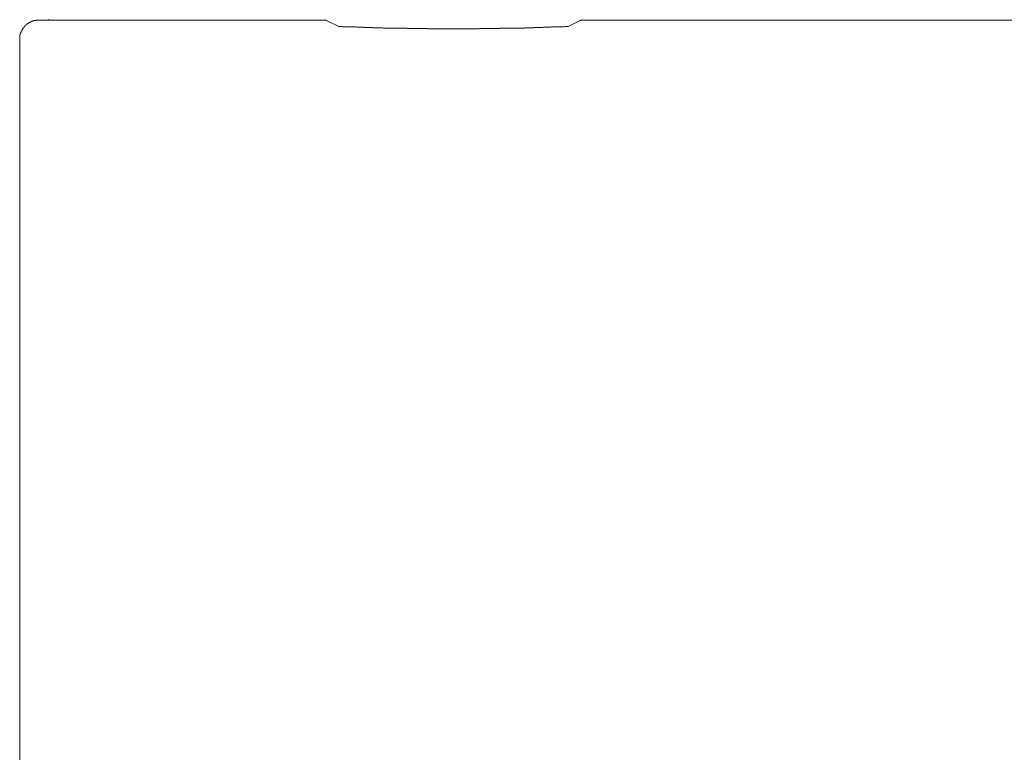
# Model space of a CAD drawing. Units: inches. Extents: x -596 to 822, y -775 to 297.
# Drawn here: x -189 to -112, y -376 to -319 of the extents above; entities that cross this region are included whole.
import ezdxf

# ---------------------------------------------------------------- set-up
doc = ezdxf.new("R2010")
doc.units = ezdxf.units.IN
doc.header["$MEASUREMENT"] = 0
doc.layers.add('图层 1', color=7, linetype='Continuous')

msp = doc.modelspace()

# ---------------------------------------------------------------- linework, layer by layer
at = {"layer": '图层 1', "color": 7, "lineweight": 9}
for points in [[(-187.518, -318.688), (-187.54, -318.688), (-187.552, -318.688), (-187.574, -318.688), (-187.596, -318.688), (-187.618, -318.688), (-187.64, -318.688), (-187.662, -318.688), (-187.684, -318.688), (-187.706, -318.688), (-187.729, -318.688), (-187.729, -318.71), (-187.751, -318.71), (-187.762, -318.71), (-187.784, -318.71), (-187.806, -318.71), (-187.828, -318.71), (-187.85, -318.729), (-187.872, -318.729), (-187.884, -318.729), (-187.906, -318.729), (-187.906, -318.754), (-187.928, -318.754), (-187.95, -318.754), (-187.972, -318.754), (-187.994, -318.774), (-188.016, -318.774), (-188.038, -318.774), (-188.038, -318.793), (-188.061, -318.793), (-188.083, -318.793), (-188.105, -318.793), (-188.105, -318.815), (-188.127, -318.815), (-188.149, -318.815), (-188.149, -318.837), (-188.171, -318.837), (-188.193, -318.837), (-188.193, -318.862), (-188.216, -318.862), (-188.238, -318.862), (-188.238, -318.879), (-188.26, -318.879), (-188.282, -318.901), (-188.304, -318.901), (-188.304, -318.923), (-188.326, -318.923), (-188.337, -318.923), (-188.337, -318.945), (-188.359, -318.945), (-188.359, -318.964), (-188.382, -318.964), (-188.404, -318.964), (-188.404, -318.987), (-188.426, -318.987), (-188.426, -319.006), (-188.448, -319.006), (-188.448, -319.031), (-188.47, -319.031), (-188.47, -319.053), (-188.481, -319.053), (-188.514, -319.07), (-188.525, -319.07), (-188.525, -319.094), (-188.548, -319.094), (-188.548, -319.114), (-188.57, -319.114), (-188.57, -319.136), (-188.592, -319.136), (-188.592, -319.155), (-188.614, -319.155), (-188.614, -319.175), (-188.636, -319.175), (-188.636, -319.202), (-188.658, -319.222), (-188.658, -319.244), (-188.68, -319.244), (-188.68, -319.263), (-188.702, -319.263), (-188.702, -319.285), (-188.714, -319.285), (-188.714, -319.305), (-188.714, -319.327), (-188.747, -319.327), (-188.747, -319.349), (-188.769, -319.349), (-188.769, -319.368), (-188.769, -319.393), (-188.791, -319.393), (-188.791, -319.413), (-188.813, -319.435), (-188.813, -319.454), (-188.824, -319.454), (-188.824, -319.474), (-188.824, -319.493), (-188.846, -319.493), (-188.846, -319.518), (-188.846, -319.543), (-188.868, -319.543), (-188.868, -319.559), (-188.868, -319.584), (-188.891, -319.584), (-188.891, -319.604), (-188.891, -319.626), (-188.913, -319.645), (-188.913, -319.664), (-188.913, -319.689), (-188.935, -319.689), (-188.935, -319.709), (-188.935, -319.731), (-188.935, -319.75), (-188.957, -319.75), (-188.957, -319.772), (-188.957, -319.794), (-188.957, -319.817), (-188.957, -319.836), (-188.979, -319.836), (-188.979, -319.858), (-188.979, -319.88), (-188.979, -319.9), (-188.979, -319.924), (-188.979, -319.944), (-189.001, -319.966), (-189.001, -319.985), (-189.001, -320.007), (-189.001, -320.03), (-189.001, -320.049), (-189.001, -320.071), (-189.001, -320.09), (-189.001, -320.115), (-189.001, -320.135), (-189.001, -320.157), (-189.001, -320.179)], [(-165.972, -318.688), (-187.518, -318.688)], [(-164.976, -318.71), (-164.998, -318.71), (-164.998, -318.688), (-165.009, -318.688), (-165.031, -318.688), (-165.053, -318.688), (-165.086, -318.688), (-165.109, -318.688), (-165.12, -318.688), (-165.142, -318.688), (-165.164, -318.688), (-165.186, -318.688), (-165.208, -318.688), (-165.23, -318.688), (-165.252, -318.688), (-165.275, -318.688), (-165.297, -318.688), (-165.319, -318.688), (-165.341, -318.688), (-165.352, -318.688), (-165.374, -318.688), (-165.396, -318.688), (-165.418, -318.688), (-165.441, -318.688), (-165.463, -318.688), (-165.485, -318.688), (-165.496, -318.688), (-165.529, -318.688), (-165.54, -318.688), (-165.562, -318.688), (-165.584, -318.688), (-165.607, -318.688), (-165.629, -318.688), (-165.651, -318.688), (-165.673, -318.688), (-165.695, -318.688), (-165.717, -318.688), (-165.739, -318.688), (-165.762, -318.688), (-165.784, -318.688), (-165.806, -318.688), (-165.828, -318.688), (-165.839, -318.688), (-165.872, -318.688), (-165.894, -318.688), (-165.916, -318.688), (-165.928, -318.688), (-165.95, -318.688), (-165.972, -318.688)], [(-164.976, -318.71), (-164.013, -319.175)], [(-164.013, -319.175), (-163.947, -319.175), (-163.913, -319.175), (-163.847, -319.175), (-163.803, -319.175), (-163.736, -319.202), (-163.681, -319.202), (-163.637, -319.202), (-163.57, -319.202), (-163.504, -319.202), (-163.46, -319.202), (-163.404, -319.202), (-163.349, -319.202), (-163.294, -319.202), (-163.227, -319.202), (-163.183, -319.222), (-163.128, -319.222), (-163.061, -319.222), (-163.017, -319.222), (-162.962, -319.222), (-162.906, -319.222), (-162.851, -319.222), (-162.785, -319.222), (-162.74, -319.222), (-162.674, -319.222), (-162.608, -319.244), (-162.574, -319.244), (-162.508, -319.244), (-162.464, -319.244), (-162.397, -319.244), (-162.331, -319.244), (-162.298, -319.244), (-162.231, -319.244), (-162.165, -319.244), (-162.121, -319.244), (-162.065, -319.244), (-162.021, -319.263), (-161.955, -319.263), (-161.888, -319.263), (-161.844, -319.263), (-161.778, -319.263), (-161.722, -319.263), (-161.678, -319.263), (-161.612, -319.263), (-161.567, -319.263), (-161.512, -319.263), (-161.446, -319.263), (-161.401, -319.263), (-161.335, -319.285), (-161.269, -319.285), (-161.235, -319.285), (-161.158, -319.285), (-161.125, -319.285), (-161.058, -319.285), (-161.003, -319.285), (-160.959, -319.285), (-160.892, -319.285), (-160.837, -319.285), (-160.782, -319.285), (-160.715, -319.285), (-160.671, -319.285), (-160.616, -319.285), (-160.549, -319.305), (-160.505, -319.305), (-160.439, -319.305), (-160.383, -319.305), (-160.339, -319.305), (-160.273, -319.305), (-160.239, -319.305), (-160.173, -319.305), (-160.107, -319.305), (-160.062, -319.305), (-159.996, -319.305), (-159.941, -319.305), (-159.896, -319.305), (-159.83, -319.305), (-159.786, -319.305), (-159.719, -319.327), (-159.653, -319.327), (-159.609, -319.327), (-159.553, -319.327), (-159.487, -319.327), (-159.443, -319.327), (-159.376, -319.327), (-159.343, -319.327), (-159.277, -319.327), (-159.21, -319.327), (-159.166, -319.327), (-159.099, -319.327), (-159.033, -319.327), (-159, -319.327), (-158.933, -319.327), (-158.878, -319.327), (-158.834, -319.327), (-158.767, -319.327), (-158.723, -319.327), (-158.657, -319.327), (-158.601, -319.349), (-158.546, -319.349), (-158.491, -319.349), (-158.424, -319.349), (-158.38, -319.349), (-158.314, -319.349), (-158.281, -319.349), (-158.214, -319.349), (-158.148, -319.349), (-158.103, -319.349), (-158.048, -319.349), (-157.982, -319.349), (-157.937, -319.349), (-157.871, -319.349), (-157.827, -319.349), (-157.76, -319.349), (-157.705, -319.349), (-157.65, -319.349), (-157.594, -319.349), (-157.528, -319.349), (-157.484, -319.349), (-157.428, -319.349), (-157.384, -319.349), (-157.318, -319.349), (-157.251, -319.349), (-157.218, -319.349), (-157.152, -319.349), (-157.085, -319.349), (-157.041, -319.368), (-156.986, -319.368), (-156.93, -319.368), (-156.875, -319.368), (-156.809, -319.368), (-156.764, -319.368), (-156.698, -319.368), (-156.643, -319.368), (-156.598, -319.368), (-156.532, -319.368), (-156.499, -319.368), (-156.432, -319.368), (-156.366, -319.368), (-156.322, -319.368), (-156.255, -319.368), (-156.189, -319.368), (-156.145, -319.368), (-156.078, -319.368), (-156.045, -319.368), (-155.979, -319.368), (-155.912, -319.368), (-155.868, -319.368), (-155.813, -319.368), (-155.746, -319.368), (-155.702, -319.368), (-155.636, -319.368), (-155.591, -319.368), (-155.536, -319.368), (-155.47, -319.368), (-155.425, -319.368), (-155.359, -319.368), (-155.293, -319.368), (-155.259, -319.368), (-155.193, -319.368), (-155.149, -319.368), (-155.082, -319.368), (-155.027, -319.368), (-154.983, -319.368), (-154.916, -319.368), (-154.85, -319.368), (-154.806, -319.368), (-154.739, -319.368), (-154.706, -319.368), (-154.64, -319.368), (-154.573, -319.368), (-154.529, -319.368), (-154.474, -319.368), (-154.407, -319.368), (-154.363, -319.368), (-154.297, -319.368), (-154.241, -319.368), (-154.197, -319.368), (-154.131, -319.368), (-154.086, -319.368), (-154.02, -319.368), (-153.954, -319.368), (-153.909, -319.368), (-153.854, -319.368), (-153.788, -319.368), (-153.743, -319.368), (-153.688, -319.368), (-153.644, -319.368), (-153.577, -319.368), (-153.522, -319.368), (-153.467, -319.368), (-153.411, -319.368), (-153.345, -319.368), (-153.301, -319.368), (-153.234, -319.368), (-153.19, -319.368), (-153.124, -319.368), (-153.068, -319.368), (-153.024, -319.368), (-152.958, -319.349), (-152.902, -319.349), (-152.858, -319.349), (-152.792, -319.349), (-152.747, -319.349), (-152.681, -319.349), (-152.626, -319.349), (-152.57, -319.349), (-152.515, -319.349), (-152.448, -319.349), (-152.404, -319.349), (-152.349, -319.349), (-152.305, -319.349), (-152.238, -319.349), (-152.172, -319.349), (-152.139, -319.349), (-152.061, -319.349), (-152.006, -319.349), (-151.962, -319.349), (-151.895, -319.349), (-151.851, -319.349), (-151.784, -319.349), (-151.729, -319.349), (-151.685, -319.349), (-151.618, -319.349), (-151.552, -319.349), (-151.519, -319.349), (-151.452, -319.349), (-151.408, -319.327), (-151.342, -319.327), (-151.275, -319.327), (-151.242, -319.327), (-151.176, -319.327), (-151.109, -319.327), (-151.065, -319.327), (-150.999, -319.327), (-150.966, -319.327), (-150.899, -319.327), (-150.833, -319.327), (-150.788, -319.327), (-150.733, -319.327), (-150.667, -319.327), (-150.623, -319.327), (-150.556, -319.327), (-150.512, -319.327), (-150.445, -319.327), (-150.39, -319.327), (-150.346, -319.327), (-150.279, -319.305), (-150.213, -319.305), (-150.18, -319.305), (-150.113, -319.305), (-150.069, -319.305), (-150.003, -319.305), (-149.947, -319.305), (-149.892, -319.305), (-149.837, -319.305), (-149.77, -319.305), (-149.726, -319.305), (-149.66, -319.305), (-149.615, -319.305), (-149.56, -319.305), (-149.494, -319.305), (-149.449, -319.285), (-149.383, -319.285), (-149.328, -319.285), (-149.283, -319.285), (-149.217, -319.285), (-149.173, -319.285), (-149.117, -319.285), (-149.051, -319.285), (-149.007, -319.285), (-148.94, -319.285), (-148.874, -319.285), (-148.83, -319.285), (-148.774, -319.285), (-148.708, -319.285), (-148.664, -319.263), (-148.608, -319.263), (-148.553, -319.263), (-148.498, -319.263), (-148.431, -319.263), (-148.387, -319.263), (-148.321, -319.263), (-148.254, -319.263), (-148.21, -319.263), (-148.155, -319.263), (-148.11, -319.263), (-148.044, -319.263), (-147.978, -319.244), (-147.944, -319.244), (-147.878, -319.244), (-147.823, -319.244), (-147.778, -319.244), (-147.712, -319.244), (-147.668, -319.244), (-147.601, -319.244), (-147.535, -319.244), (-147.491, -319.244), (-147.424, -319.244), (-147.369, -319.222), (-147.325, -319.222), (-147.258, -319.222), (-147.225, -319.222), (-147.159, -319.222), (-147.092, -319.222), (-147.059, -319.222), (-146.982, -319.222), (-146.915, -319.222), (-146.882, -319.222), (-146.816, -319.202), (-146.771, -319.202), (-146.705, -319.202), (-146.65, -319.202), (-146.605, -319.202), (-146.539, -319.202), (-146.473, -319.202), (-146.428, -319.202), (-146.373, -319.202), (-146.329, -319.202), (-146.262, -319.175), (-146.196, -319.175), (-146.163, -319.175), (-146.085, -319.175), (-146.052, -319.175)], [(-146.052, -319.175), (-145.1, -318.71)], [(-144.093, -318.688), (-144.115, -318.688), (-144.138, -318.688), (-144.16, -318.688), (-144.182, -318.688), (-144.204, -318.688), (-144.226, -318.688), (-144.248, -318.688), (-144.27, -318.688), (-144.281, -318.688), (-144.304, -318.688), (-144.326, -318.688), (-144.348, -318.688), (-144.37, -318.688), (-144.392, -318.688), (-144.414, -318.688), (-144.436, -318.688), (-144.458, -318.688), (-144.481, -318.688), (-144.503, -318.688), (-144.514, -318.688), (-144.536, -318.688), (-144.558, -318.688), (-144.58, -318.688), (-144.602, -318.688), (-144.624, -318.688), (-144.647, -318.688), (-144.669, -318.688), (-144.691, -318.688), (-144.713, -318.688), (-144.735, -318.688), (-144.757, -318.688), (-144.768, -318.688), (-144.802, -318.688), (-144.813, -318.688), (-144.835, -318.688), (-144.857, -318.688), (-144.879, -318.688), (-144.912, -318.688), (-144.923, -318.688), (-144.945, -318.688), (-144.967, -318.688), (-144.99, -318.688), (-145.012, -318.688), (-145.034, -318.688), (-145.056, -318.688), (-145.078, -318.71), (-145.1, -318.71)], [(-78.59, -318.688), (-144.093, -318.688)], [(-189.001, -320.179), (-189.001, -433.196)]]:
    msp.add_lwpolyline(points, dxfattribs=at)
at = {"layer": '图层 1', "color": 7, "lineweight": 0}
msp.add_lwpolyline([(-186.76, -318.655), (-186.683, -318.655)], dxfattribs=at)

doc.saveas('drawing.dxf')
